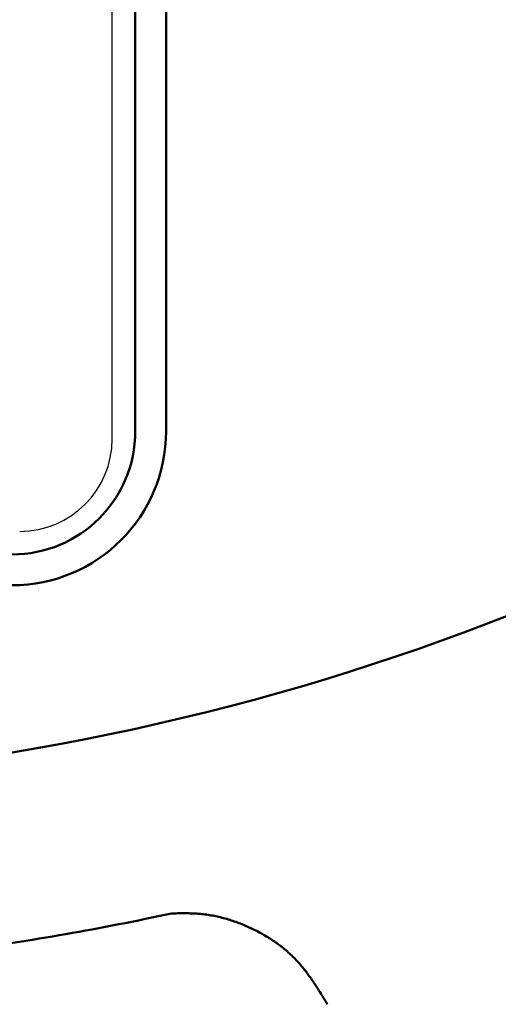
# Model space of a CAD drawing. Units: millimetres. Extents: x 0 to 1741, y -2 to 1188.
# Drawn here: x 452 to 467, y 505 to 537 of the extents above; entities that cross this region are included whole.
import ezdxf

# ---------------------------------------------------------------- set-up
doc = ezdxf.new("R2010")
doc.units = ezdxf.units.MM
doc.header["$LTSCALE"] = 0.739413
doc.layers.add('NoLayerName_001', color=7, linetype='Continuous')
doc.styles.get("Standard").update_dxf_attribs({"font": 'txt', "bigfont": 'extfont2'})
doc.dimstyles.get("Standard").update_dxf_attribs({"dimtxt": 2.5, "dimasz": 2.5, "dimexe": 1.25, "dimexo": 0.625, "dimtad": 1, "dimzin": 0, "dimdsep": 46, "dimtxsty": 'Standard', "dimcen": 2.5, "dimadec": 0, "dimazin": 0, "dimtfac": 0.75, "dimtmove": 0, "dimatfit": 3, "dimfxl": 1, "dimarcsym": 0})

# ---------------------------------------------------------------- blocks, each defined once
blk = doc.blocks.new('_OPEN30')
at = {"color": 0, "linetype": 'ByBlock', "lineweight": -2}
for p, q in [((-1, 0.267949), (0, 0)), ((0, 0), (-1, -0.267949)), ((0, 0), (-1, 0))]:
    blk.add_line(p, q, dxfattribs=at)
blk = doc.blocks.new('*D14')
at = {"layer": 'Defpoints', "color": 0}
for p in [(662.055, 747.335), (462.435, 425.335), (792.126, 425.335)]:
    blk.add_point(p, dxfattribs=at)
at = {"layer": 'NoLayerName_001', "color": 0, "linetype": 'Continuous', "lineweight": 25}
for p, q in [((662.855, 747.335), (803.326, 747.335)), ((792.126, 741.335), (792.126, 431.335)), ((463.235, 425.335), (803.326, 425.335))]:
    blk.add_line(p, q, dxfattribs=at)
at = {"layer": 'NoLayerName_001', "color": 0, "lineweight": 25, "xscale": 6, "yscale": 6, "zscale": 6}
for p, rotation in [((792.126, 747.335), 90), ((792.126, 425.335), 270)]:
    blk.add_blockref('_OPEN30', p, dxfattribs=dict(at, rotation=rotation))
at = {"layer": 'NoLayerName_001', "color": 0, "lineweight": 25, "insert": (782, 586.335), "char_height": 12, "attachment_point": 5, "rotation": 90}
blk.add_mtext('\\A1;322{\\H9.600000;%%p2.5}', dxfattribs=at)
blk = doc.blocks.new('*D22')
at = {"layer": 'Defpoints', "color": 0}
for p in [(424.185, 896.335), (418.185, 396.335), (817.893, 396.335)]:
    blk.add_point(p, dxfattribs=at)
at = {"layer": 'NoLayerName_001', "color": 0, "linetype": 'Continuous', "lineweight": 25}
for p, q in [((424.985, 896.335), (829.093, 896.335)), ((817.893, 890.335), (817.893, 402.335)), ((418.985, 396.335), (829.093, 396.335))]:
    blk.add_line(p, q, dxfattribs=at)
at = {"layer": 'NoLayerName_001', "color": 0, "lineweight": 25, "xscale": 6, "yscale": 6, "zscale": 6}
for p, rotation in [((817.893, 896.335), 90), ((817.893, 396.335), 270)]:
    blk.add_blockref('_OPEN30', p, dxfattribs=dict(at, rotation=rotation))
at = {"layer": 'NoLayerName_001', "color": 0, "lineweight": 25, "insert": (807.767, 646.687), "char_height": 12, "attachment_point": 5, "rotation": 90}
blk.add_mtext('(500)', dxfattribs=at)

msp = doc.modelspace()

# ---------------------------------------------------------------- linework, layer by layer
at = {"layer": 'NoLayerName_001', "color": 173, "linetype": 'Continuous', "lineweight": 25}
msp.add_line((454.935, 523.585), (454.935, 544.085), dxfattribs=at)
at = {"layer": 'NoLayerName_001', "color": 173, "linetype": 'Continuous', "lineweight": 50}
for p, q in [((455.685, 523.835), (455.685, 543.835)), ((456.685, 543.835), (456.685, 523.835))]:
    msp.add_line(p, q, dxfattribs=at)
for centre, radius, start, end in [((438.685, 591.835), 79.493, 278.8293, 63.64513), ((451.685, 523.835), 4, 270, 0), ((451.685, 523.835), 5, 270, 0), ((438.685, 591.835), 85.597, 277.58217, 282.25713), ((438.685, 591.835), 95.5, 286.1536, 298.8464)]:
    msp.add_arc(centre, radius, start, end, dxfattribs=at)
at = {"layer": 'NoLayerName_001', "color": 173, "linetype": 'Continuous', "lineweight": 25}
msp.add_arc((451.935, 523.585), 3, 270, 0, dxfattribs=at)
at = {"layer": 'NoLayerName_001', "color": 173, "linetype": 'Continuous', "lineweight": 50}
msp.add_open_spline([(461.916, 505.24), (461.88, 505.3), (461.809, 505.419), (461.7, 505.596), (461.59, 505.772), (461.477, 505.946), (461.36, 506.116), (461.239, 506.283), (461.112, 506.444), (460.978, 506.6), (460.837, 506.75), (460.688, 506.892), (460.532, 507.027), (460.369, 507.156), (460.201, 507.277), (460.027, 507.391), (459.848, 507.499), (459.665, 507.6), (459.478, 507.693), (459.288, 507.78), (459.095, 507.86), (458.899, 507.932), (458.701, 507.996), (458.501, 508.052), (458.299, 508.099), (458.096, 508.137), (457.891, 508.165), (457.685, 508.183), (457.478, 508.193), (457.271, 508.195), (457.064, 508.193), (456.926, 508.19), (456.857, 508.189)], degree=3, knots=[0, 0, 0, 0, 0.208402, 0.416591, 0.624376, 0.831608, 1.038204, 1.24417, 1.449622, 1.654813, 1.860144, 2.065954, 2.272353, 2.479381, 2.687027, 2.895227, 3.103878, 3.312835, 3.52192, 3.730937, 3.939744, 4.14824, 4.356356, 4.564055, 4.771337, 4.978241, 5.184852, 5.391307, 5.597886, 5.804809, 6.012081, 6.219565, 6.219565, 6.219565, 6.219565], dxfattribs=at)

# ---------------------------------------------------------------- dimensions: what is measured, and where the dimension line sits
at = {"layer": 'NoLayerName_001', "color": 7, "linetype": 'Continuous', "lineweight": 25}
for base, p1, p2, override, picture, middle in [((817.893, 396.335), (424.185, 896.335), (418.185, 396.335), {"dimtxt": 12, "dimasz": 6, "dimexe": 11.2, "dimexo": 0.8, "dimgap": 4, "dimzin": 8, "dimpost": '(<>)', "dimblk": 'OPEN30', "dimclrd": 0, "dimclre": 0, "dimclrt": 0, "dimtp": 0, "dimtm": 0, "dimlwd": 25, "dimlwe": 25}, '*D22', (817.893, 646.687)), ((792.126, 425.335), (662.055, 747.335), (462.435, 425.335), {"dimtxt": 12, "dimasz": 6, "dimexe": 11.2, "dimexo": 0.8, "dimgap": 4, "dimzin": 8, "dimblk": 'OPEN30', "dimclrd": 0, "dimclre": 0, "dimclrt": 0, "dimtol": 1, "dimtp": 2.5, "dimtm": 2.5, "dimtfac": 0.8, "dimtdec": 1, "dimtolj": 1, "dimlwd": 25, "dimlwe": 25}, '*D14', (792.126, 586.335))]:
    dim = msp.add_linear_dim(base=base, p1=p1, p2=p2, angle=270, dimstyle='Standard', override=override, dxfattribs=at)
    dim.commit()
    dim.dimension.update_dxf_attribs({"geometry": picture, "text_midpoint": middle, "dimtype": 160})

doc.saveas('drawing.dxf')
